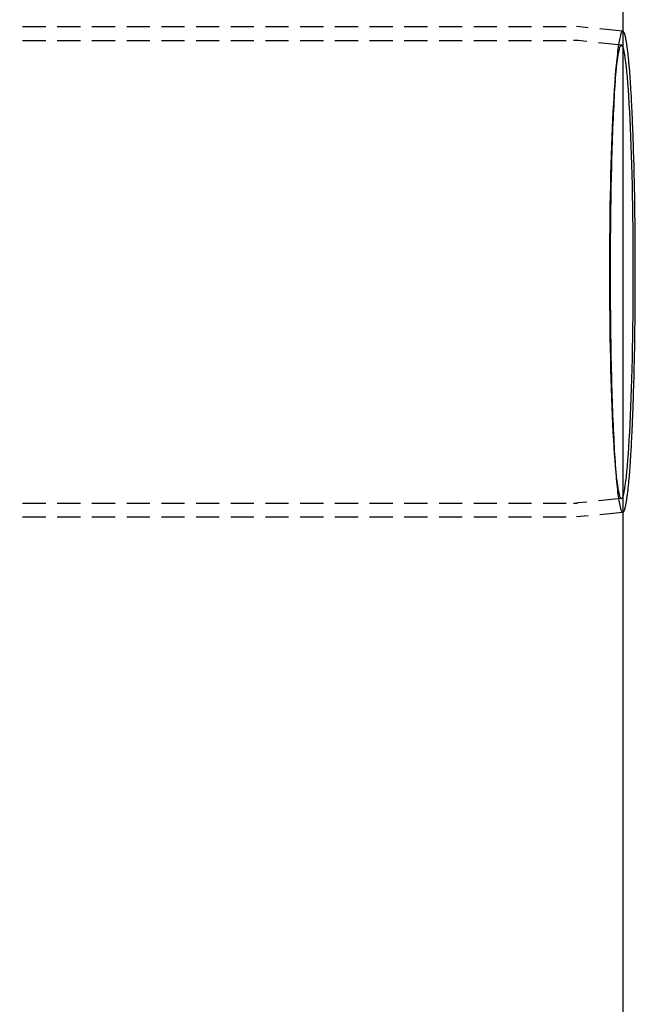
# Model space of a CAD drawing. Extents: x 1329 to 2410, y -425 to 526.
# Drawn here: x 1763 to 1830, y -254 to -147 of the extents above; entities that cross this region are included whole.
import ezdxf

# ---------------------------------------------------------------- set-up
doc = ezdxf.new("R2010")
doc.units = 0
doc.header["$LTSCALE"] = 10
doc.linetypes.add('VERDECKT', pattern=[0.375, 0.25, -0.125])
doc.layers.get('0').update_dxf_attribs({"linetype": 'CONTINUOUS'})
doc.layers.add('STEMPEL', color=3, linetype='CONTINUOUS')

# ---------------------------------------------------------------- blocks, each defined once
blk = doc.blocks.new('A$CAD9F4000')
for p, q in [((1258.94, 498.65), (1258.94, -1.35)), ((1258.95, 274.64), (1258.94, 274.65)), ((1258.95, 222.65), (1258.94, 222.64))]:
    blk.add_line(p, q)
at = {"color": 1, "linetype": 'VERDECKT'}
for p, q in [((1149.09, 275.14), (1253.95, 275.14)), ((1258.94, 274.65), (1253.95, 275.14)), ((1149.09, 273.64), (1253.62, 273.64)), ((1258.8, 273.15), (1254.13, 273.62)), ((1258.12, 269.51), (1258.23, 270.78)), ((1258.12, 227.78), (1258.23, 226.51)), ((1149.09, 223.65), (1253.62, 223.65)), ((1258.8, 224.14), (1254.13, 223.67)), ((1258.94, 222.64), (1253.95, 222.15)), ((1149.09, 222.15), (1253.95, 222.15))]:
    blk.add_line(p, q, dxfattribs=at)
for points in [[(1253.95, 275.14, 0), (1253.95, 275.14, 0), (1253.95, 275.14, 0), (1253.95, 275.14, 0), (1253.95, 275.14, 0), (1253.95, 275.14, 0), (1253.95, 275.14, 0), (1253.95, 275.14, 0), (1253.95, 275.14, 0), (1253.95, 275.14, 0), (1253.95, 275.14, 0), (1253.95, 275.14, 0), (1253.95, 275.14, 0), (1253.95, 275.14, 0), (1253.95, 275.14, 0), (1253.95, 275.14, 0), (1253.95, 275.14, 0), (1253.95, 275.14, 0), (1253.95, 275.14, 0), (1253.95, 275.14, 0), (1253.95, 275.14, 0), (1253.95, 275.14, 0), (1253.95, 275.14, 0), (1253.95, 275.14, 0), (1253.95, 275.14, 0), (1253.95, 275.14, 0), (1253.95, 275.14, 0), (1253.95, 275.14, 0), (1253.95, 275.14, 0), (1253.95, 275.14, 0), (1253.95, 275.14, 0), (1253.95, 275.14, 0), (1253.95, 275.14, 0), (1253.95, 275.14, 0), (1253.95, 275.14, 0), (1253.95, 275.14, 0), (1253.95, 275.14, 0), (1253.95, 275.14, 0), (1253.95, 275.14, 0), (1253.95, 275.14, 0), (1253.95, 275.14, 0), (1253.95, 275.14, 0), (1253.95, 275.14, 0), (1253.95, 275.14, 0), (1253.95, 275.14, 0), (1253.95, 275.14, 0), (1253.95, 275.14, 0), (1253.95, 275.14, 0), (1253.95, 275.14, 0), (1253.95, 275.14, 0), (1253.95, 275.14, 0), (1253.95, 275.14, 0), (1253.95, 275.14, 0), (1253.95, 275.14, 0), (1253.95, 275.14, 0), (1253.95, 275.14, 0), (1253.95, 275.14, 0), (1253.95, 275.14, 0), (1253.95, 275.14, 0), (1253.95, 275.14, 0), (1253.95, 275.14, 0), (1253.95, 275.14, 0), (1253.95, 275.14, 0), (1253.95, 275.14, 0), (1253.95, 275.14, 0), (1253.95, 275.14, 0), (1253.95, 275.14, 0), (1253.95, 275.14, 0), (1253.95, 275.14, 0), (1253.95, 275.14, 0), (1253.95, 275.14, 0), (1253.95, 275.14, 0), (1253.95, 275.14, 0), (1253.95, 275.14, 0), (1253.95, 275.14, 0), (1253.95, 275.14, 0), (1253.95, 275.14, 0), (1253.95, 275.14, 0), (1253.95, 275.14, 0), (1253.95, 275.14, 0), (1253.95, 275.14, 0), (1253.95, 275.14, 0), (1253.95, 275.14, 0), (1253.95, 275.14, 0), (1253.95, 275.14, 0), (1253.95, 275.14, 0), (1253.95, 275.14, 0), (1253.95, 275.14, 0), (1253.95, 275.14, 0), (1253.95, 275.14, 0), (1253.95, 275.14, 0), (1253.95, 275.14, 0), (1253.95, 275.14, 0), (1253.95, 275.14, 0), (1253.95, 275.14, 0), (1253.95, 275.14, 0), (1253.95, 275.14, 0), (1253.95, 275.14, 0), (1253.95, 275.14, 0), (1253.95, 275.14, 0), (1253.95, 275.14, 0), (1253.95, 275.14, 0), (1253.95, 275.14, 0), (1253.95, 275.14, 0), (1253.95, 275.14, 0), (1253.95, 275.14, 0), (1253.95, 275.14, 0), (1253.95, 275.14, 0), (1253.95, 275.14, 0), (1253.95, 275.14, 0), (1253.95, 275.14, 0), (1253.95, 275.14, 0), (1253.95, 275.14, 0), (1253.95, 275.14, 0), (1253.95, 275.14, 0), (1253.95, 275.14, 0), (1253.95, 275.14, 0), (1253.95, 275.14, 0), (1253.95, 275.14, 0), (1253.95, 275.14, 0), (1253.95, 275.14, 0), (1253.95, 275.14, 0), (1253.95, 275.14, 0), (1253.95, 275.14, 0), (1253.95, 275.14, 0), (1253.95, 275.14, 0), (1253.95, 275.14, 0), (1253.95, 275.14, 0), (1253.95, 275.14, 0)], [(1258.95, 274.64, 0), (1258.91, 274.64, 0), (1258.88, 274.62, 0), (1258.85, 274.58, 0), (1258.81, 274.53, 0), (1258.78, 274.46, 0), (1258.75, 274.38, 0), (1258.71, 274.28, 0), (1258.68, 274.17, 0), (1258.65, 274.04, 0), (1258.61, 273.89, 0), (1258.58, 273.73, 0), (1258.55, 273.56, 0), (1258.52, 273.37, 0), (1258.49, 273.16, 0), (1258.45, 272.94, 0), (1258.42, 272.7, 0), (1258.39, 272.45, 0), (1258.36, 272.19, 0), (1258.33, 271.91, 0), (1258.3, 271.62, 0), (1258.27, 271.31, 0), (1258.24, 270.99, 0), (1258.22, 270.66, 0), (1258.19, 270.31, 0), (1258.16, 269.95, 0), (1258.13, 269.58, 0), (1258.11, 269.19, 0), (1258.08, 268.79, 0), (1258.05, 268.38, 0), (1258.03, 267.96, 0), (1258, 267.52, 0), (1257.98, 267.08, 0), (1257.96, 266.62, 0), (1257.93, 266.15, 0), (1257.91, 265.67, 0), (1257.89, 265.19, 0), (1257.87, 264.69, 0), (1257.85, 264.18, 0), (1257.83, 263.66, 0), (1257.81, 263.13, 0), (1257.79, 262.6, 0), (1257.77, 262.05, 0), (1257.76, 261.5, 0), (1257.74, 260.94, 0), (1257.72, 260.37, 0), (1257.71, 259.8, 0), (1257.7, 259.21, 0), (1257.68, 258.63, 0), (1257.67, 258.03, 0), (1257.66, 257.43, 0), (1257.65, 256.83, 0), (1257.64, 256.22, 0), (1257.63, 255.6, 0), (1257.62, 254.98, 0), (1257.61, 254.36, 0), (1257.61, 253.73, 0), (1257.6, 253.1, 0), (1257.59, 252.47, 0), (1257.59, 251.84, 0), (1257.59, 251.2, 0), (1257.58, 250.56, 0), (1257.58, 249.93, 0), (1257.58, 249.28, 0), (1257.58, 248.65, 0), (1257.58, 248, 0), (1257.58, 247.37, 0), (1257.58, 246.73, 0), (1257.59, 246.09, 0), (1257.59, 245.45, 0), (1257.59, 244.82, 0), (1257.6, 244.19, 0), (1257.61, 243.56, 0), (1257.61, 242.93, 0), (1257.62, 242.31, 0), (1257.63, 241.69, 0), (1257.64, 241.07, 0), (1257.65, 240.46, 0), (1257.66, 239.86, 0), (1257.67, 239.26, 0), (1257.68, 238.66, 0), (1257.7, 238.08, 0), (1257.71, 237.49, 0), (1257.72, 236.92, 0), (1257.74, 236.35, 0), (1257.76, 235.79, 0), (1257.77, 235.24, 0), (1257.79, 234.69, 0), (1257.81, 234.16, 0), (1257.83, 233.63, 0), (1257.85, 233.11, 0), (1257.87, 232.6, 0), (1257.89, 232.1, 0), (1257.91, 231.62, 0), (1257.93, 231.14, 0), (1257.96, 230.67, 0), (1257.98, 230.21, 0), (1258, 229.77, 0), (1258.03, 229.33, 0), (1258.05, 228.91, 0), (1258.08, 228.5, 0), (1258.11, 228.1, 0), (1258.13, 227.71, 0), (1258.16, 227.34, 0), (1258.19, 226.98, 0), (1258.22, 226.63, 0), (1258.24, 226.3, 0), (1258.27, 225.98, 0), (1258.3, 225.67, 0), (1258.33, 225.38, 0), (1258.36, 225.1, 0), (1258.39, 224.84, 0), (1258.42, 224.59, 0), (1258.45, 224.35, 0), (1258.49, 224.13, 0), (1258.52, 223.92, 0), (1258.55, 223.73, 0), (1258.58, 223.56, 0), (1258.61, 223.4, 0), (1258.65, 223.25, 0), (1258.68, 223.12, 0), (1258.71, 223.01, 0), (1258.75, 222.91, 0), (1258.78, 222.83, 0), (1258.81, 222.76, 0), (1258.85, 222.71, 0), (1258.88, 222.67, 0), (1258.91, 222.65, 0), (1258.95, 222.65, 0)], [(1260.07, 248.65, 0), (1260.07, 249.85, 0), (1260.07, 251.05, 0), (1260.06, 252.24, 0), (1260.05, 253.43, 0), (1260.03, 254.6, 0), (1260.02, 255.76, 0), (1260, 256.9, 0), (1259.98, 258.02, 0), (1259.95, 259.12, 0), (1259.92, 260.2, 0), (1259.89, 261.24, 0), (1259.86, 262.26, 0), (1259.82, 263.24, 0), (1259.78, 264.19, 0), (1259.74, 265.1, 0), (1259.7, 265.97, 0), (1259.65, 266.8, 0), (1259.6, 267.59, 0), (1259.55, 268.33, 0), (1259.5, 269.02, 0), (1259.45, 269.67, 0), (1259.4, 270.26, 0), (1259.34, 270.8, 0), (1259.28, 271.29, 0), (1259.22, 271.72, 0), (1259.16, 272.1, 0), (1259.1, 272.42, 0), (1259.04, 272.68, 0), (1258.98, 272.89, 0), (1258.92, 273.03, 0), (1258.85, 273.12, 0), (1258.79, 273.15, 0), (1258.73, 273.12, 0), (1258.66, 273.03, 0), (1258.6, 272.89, 0), (1258.54, 272.68, 0), (1258.48, 272.42, 0), (1258.42, 272.1, 0), (1258.36, 271.72, 0), (1258.3, 271.29, 0), (1258.24, 270.8, 0), (1258.19, 270.26, 0), (1258.13, 269.67, 0), (1258.08, 269.02, 0), (1258.03, 268.33, 0), (1257.98, 267.59, 0), (1257.93, 266.8, 0), (1257.88, 265.97, 0), (1257.84, 265.1, 0), (1257.8, 264.19, 0), (1257.76, 263.24, 0), (1257.72, 262.26, 0), (1257.69, 261.24, 0), (1257.66, 260.2, 0), (1257.63, 259.12, 0), (1257.61, 258.02, 0), (1257.58, 256.9, 0), (1257.56, 255.76, 0), (1257.55, 254.6, 0), (1257.53, 253.43, 0), (1257.52, 252.24, 0), (1257.51, 251.05, 0), (1257.51, 249.85, 0), (1257.51, 248.65, 0), (1257.51, 247.44, 0), (1257.51, 246.24, 0), (1257.52, 245.05, 0), (1257.53, 243.86, 0), (1257.55, 242.69, 0), (1257.56, 241.53, 0), (1257.58, 240.39, 0), (1257.61, 239.27, 0), (1257.63, 238.17, 0), (1257.66, 237.09, 0), (1257.69, 236.05, 0), (1257.72, 235.03, 0), (1257.76, 234.05, 0), (1257.8, 233.1, 0), (1257.84, 232.19, 0), (1257.88, 231.32, 0), (1257.93, 230.49, 0), (1257.98, 229.7, 0), (1258.03, 228.96, 0), (1258.08, 228.27, 0), (1258.13, 227.62, 0), (1258.19, 227.03, 0), (1258.24, 226.49, 0), (1258.3, 226, 0), (1258.36, 225.57, 0), (1258.42, 225.19, 0), (1258.48, 224.87, 0), (1258.54, 224.61, 0), (1258.6, 224.4, 0), (1258.66, 224.26, 0), (1258.73, 224.17, 0), (1258.79, 224.14, 0), (1258.85, 224.17, 0), (1258.92, 224.26, 0), (1258.98, 224.4, 0), (1259.04, 224.61, 0), (1259.1, 224.87, 0), (1259.16, 225.19, 0), (1259.22, 225.57, 0), (1259.28, 226, 0), (1259.34, 226.49, 0), (1259.4, 227.03, 0), (1259.45, 227.62, 0), (1259.5, 228.27, 0), (1259.55, 228.96, 0), (1259.6, 229.7, 0), (1259.65, 230.49, 0), (1259.7, 231.32, 0), (1259.74, 232.19, 0), (1259.78, 233.1, 0), (1259.82, 234.05, 0), (1259.86, 235.03, 0), (1259.89, 236.05, 0), (1259.92, 237.09, 0), (1259.95, 238.17, 0), (1259.98, 239.27, 0), (1260, 240.39, 0), (1260.02, 241.53, 0), (1260.03, 242.69, 0), (1260.05, 243.86, 0), (1260.06, 245.05, 0), (1260.07, 246.24, 0), (1260.07, 247.44, 0), (1260.07, 248.65, 0)], [(1253.95, 222.15, 0), (1253.95, 222.15, 0), (1253.95, 222.15, 0), (1253.95, 222.15, 0), (1253.95, 222.15, 0), (1253.95, 222.15, 0), (1253.95, 222.15, 0), (1253.95, 222.15, 0), (1253.95, 222.15, 0), (1253.95, 222.15, 0), (1253.95, 222.15, 0), (1253.95, 222.15, 0), (1253.95, 222.15, 0), (1253.95, 222.15, 0), (1253.95, 222.15, 0), (1253.95, 222.15, 0), (1253.95, 222.15, 0), (1253.95, 222.15, 0), (1253.95, 222.15, 0), (1253.95, 222.15, 0), (1253.95, 222.15, 0), (1253.95, 222.15, 0), (1253.95, 222.15, 0), (1253.95, 222.15, 0), (1253.95, 222.15, 0), (1253.95, 222.15, 0), (1253.95, 222.15, 0), (1253.95, 222.15, 0), (1253.95, 222.15, 0), (1253.95, 222.15, 0), (1253.95, 222.15, 0), (1253.95, 222.15, 0), (1253.95, 222.15, 0), (1253.95, 222.15, 0), (1253.95, 222.15, 0), (1253.95, 222.15, 0), (1253.95, 222.15, 0), (1253.95, 222.15, 0), (1253.95, 222.15, 0), (1253.95, 222.15, 0), (1253.95, 222.15, 0), (1253.95, 222.15, 0), (1253.95, 222.15, 0), (1253.95, 222.15, 0), (1253.95, 222.15, 0), (1253.95, 222.15, 0), (1253.95, 222.15, 0), (1253.95, 222.15, 0), (1253.95, 222.15, 0), (1253.95, 222.15, 0), (1253.95, 222.15, 0), (1253.95, 222.15, 0), (1253.95, 222.15, 0), (1253.95, 222.15, 0), (1253.95, 222.15, 0), (1253.95, 222.15, 0), (1253.95, 222.15, 0), (1253.95, 222.15, 0), (1253.95, 222.15, 0), (1253.95, 222.15, 0), (1253.95, 222.15, 0), (1253.95, 222.15, 0), (1253.95, 222.15, 0), (1253.95, 222.15, 0), (1253.95, 222.15, 0), (1253.95, 222.15, 0), (1253.95, 222.15, 0), (1253.95, 222.15, 0), (1253.95, 222.15, 0), (1253.95, 222.15, 0), (1253.95, 222.15, 0), (1253.95, 222.15, 0), (1253.95, 222.15, 0), (1253.95, 222.15, 0), (1253.95, 222.15, 0), (1253.95, 222.15, 0), (1253.95, 222.15, 0), (1253.95, 222.15, 0), (1253.95, 222.15, 0), (1253.95, 222.15, 0), (1253.95, 222.15, 0), (1253.95, 222.15, 0), (1253.95, 222.15, 0), (1253.95, 222.15, 0), (1253.95, 222.15, 0), (1253.95, 222.15, 0), (1253.95, 222.15, 0), (1253.95, 222.15, 0), (1253.95, 222.15, 0), (1253.95, 222.15, 0), (1253.95, 222.15, 0), (1253.95, 222.15, 0), (1253.95, 222.15, 0), (1253.95, 222.15, 0), (1253.95, 222.15, 0), (1253.95, 222.15, 0), (1253.95, 222.15, 0), (1253.95, 222.15, 0), (1253.95, 222.15, 0), (1253.95, 222.15, 0), (1253.95, 222.15, 0), (1253.95, 222.15, 0), (1253.95, 222.15, 0), (1253.95, 222.15, 0), (1253.95, 222.15, 0), (1253.95, 222.15, 0), (1253.95, 222.15, 0), (1253.95, 222.15, 0), (1253.95, 222.15, 0), (1253.95, 222.15, 0), (1253.95, 222.15, 0), (1253.95, 222.15, 0), (1253.95, 222.15, 0), (1253.95, 222.15, 0), (1253.95, 222.15, 0), (1253.95, 222.15, 0), (1253.95, 222.15, 0), (1253.95, 222.15, 0), (1253.95, 222.15, 0), (1253.95, 222.15, 0), (1253.95, 222.15, 0), (1253.95, 222.15, 0), (1253.95, 222.15, 0), (1253.95, 222.15, 0), (1253.95, 222.15, 0), (1253.95, 222.15, 0), (1253.95, 222.15, 0), (1253.95, 222.15, 0), (1253.95, 222.15, 0)]]:
    blk.add_polyline3d(points, dxfattribs=at)
for points in [[(1260.3, 248.65, 0), (1260.3, 248.96, 0), (1260.3, 249.28, 0), (1260.3, 249.6, 0), (1260.3, 249.92, 0), (1260.3, 250.23, 0), (1260.3, 250.55, 0), (1260.3, 250.87, 0), (1260.29, 251.19, 0), (1260.29, 251.5, 0), (1260.29, 251.82, 0), (1260.29, 252.13, 0), (1260.29, 252.45, 0), (1260.28, 252.76, 0), (1260.28, 253.07, 0), (1260.28, 253.39, 0), (1260.27, 253.7, 0), (1260.27, 254.01, 0), (1260.27, 254.32, 0), (1260.26, 254.63, 0), (1260.26, 254.94, 0), (1260.26, 255.25, 0), (1260.25, 255.56, 0), (1260.25, 255.86, 0), (1260.24, 256.17, 0), (1260.24, 256.47, 0), (1260.23, 256.77, 0), (1260.23, 257.08, 0), (1260.22, 257.38, 0), (1260.22, 257.68, 0), (1260.21, 257.97, 0), (1260.2, 258.27, 0), (1260.2, 258.56, 0), (1260.19, 258.86, 0), (1260.18, 259.15, 0), (1260.18, 259.44, 0), (1260.17, 259.73, 0), (1260.16, 260.01, 0), (1260.16, 260.3, 0), (1260.15, 260.58, 0), (1260.14, 260.86, 0), (1260.13, 261.14, 0), (1260.12, 261.42, 0), (1260.12, 261.7, 0), (1260.11, 261.97, 0), (1260.1, 262.24, 0), (1260.09, 262.51, 0), (1260.08, 262.78, 0), (1260.07, 263.05, 0), (1260.06, 263.31, 0), (1260.05, 263.57, 0), (1260.04, 263.83, 0), (1260.03, 264.09, 0), (1260.02, 264.34, 0), (1260.01, 264.6, 0), (1260, 264.85, 0), (1259.99, 265.09, 0), (1259.98, 265.34, 0), (1259.97, 265.58, 0), (1259.96, 265.82, 0), (1259.95, 266.06, 0), (1259.94, 266.29, 0), (1259.93, 266.52, 0), (1259.92, 266.75, 0), (1259.9, 266.98, 0), (1259.89, 267.21, 0), (1259.88, 267.43, 0), (1259.87, 267.64, 0), (1259.86, 267.86, 0), (1259.84, 268.07, 0), (1259.83, 268.28, 0), (1259.82, 268.49, 0), (1259.81, 268.69, 0), (1259.79, 268.9, 0), (1259.78, 269.09, 0), (1259.77, 269.29, 0), (1259.75, 269.48, 0), (1259.74, 269.67, 0), (1259.73, 269.85, 0), (1259.71, 270.04, 0), (1259.7, 270.22, 0), (1259.69, 270.39, 0), (1259.67, 270.56, 0), (1259.66, 270.73, 0), (1259.64, 270.9, 0), (1259.63, 271.06, 0), (1259.61, 271.22, 0), (1259.6, 271.38, 0), (1259.59, 271.53, 0), (1259.57, 271.68, 0), (1259.56, 271.83, 0), (1259.54, 271.97, 0), (1259.53, 272.11, 0), (1259.51, 272.24, 0), (1259.5, 272.37, 0), (1259.48, 272.5, 0), (1259.47, 272.63, 0), (1259.45, 272.75, 0), (1259.43, 272.87, 0), (1259.42, 272.98, 0), (1259.4, 273.09, 0), (1259.39, 273.2, 0), (1259.37, 273.3, 0), (1259.36, 273.4, 0), (1259.34, 273.49, 0), (1259.32, 273.58, 0), (1259.31, 273.67, 0), (1259.29, 273.76, 0), (1259.28, 273.84, 0), (1259.26, 273.91, 0), (1259.24, 273.99, 0), (1259.23, 274.06, 0), (1259.21, 274.12, 0), (1259.19, 274.18, 0), (1259.18, 274.24, 0), (1259.16, 274.3, 0), (1259.15, 274.35, 0), (1259.13, 274.39, 0), (1259.11, 274.43, 0), (1259.1, 274.47, 0), (1259.08, 274.51, 0), (1259.06, 274.54, 0), (1259.05, 274.56, 0), (1259.03, 274.59, 0), (1259.01, 274.61, 0), (1259, 274.62, 0), (1258.98, 274.63, 0), (1258.96, 274.64, 0), (1258.95, 274.64, 0)], [(1258.95, 222.65, 0), (1258.96, 222.65, 0), (1258.98, 222.66, 0), (1259, 222.67, 0), (1259.01, 222.68, 0), (1259.03, 222.7, 0), (1259.05, 222.72, 0), (1259.06, 222.75, 0), (1259.08, 222.78, 0), (1259.1, 222.82, 0), (1259.11, 222.86, 0), (1259.13, 222.9, 0), (1259.15, 222.94, 0), (1259.16, 223, 0), (1259.18, 223.05, 0), (1259.19, 223.11, 0), (1259.21, 223.17, 0), (1259.23, 223.23, 0), (1259.24, 223.3, 0), (1259.26, 223.38, 0), (1259.28, 223.45, 0), (1259.29, 223.53, 0), (1259.31, 223.62, 0), (1259.32, 223.71, 0), (1259.34, 223.8, 0), (1259.36, 223.89, 0), (1259.37, 223.99, 0), (1259.39, 224.09, 0), (1259.4, 224.2, 0), (1259.42, 224.31, 0), (1259.43, 224.43, 0), (1259.45, 224.54, 0), (1259.47, 224.66, 0), (1259.48, 224.79, 0), (1259.5, 224.92, 0), (1259.51, 225.05, 0), (1259.53, 225.18, 0), (1259.54, 225.32, 0), (1259.56, 225.46, 0), (1259.57, 225.61, 0), (1259.59, 225.76, 0), (1259.6, 225.91, 0), (1259.61, 226.07, 0), (1259.63, 226.23, 0), (1259.64, 226.39, 0), (1259.66, 226.56, 0), (1259.67, 226.73, 0), (1259.69, 226.9, 0), (1259.7, 227.07, 0), (1259.71, 227.25, 0), (1259.73, 227.44, 0), (1259.74, 227.62, 0), (1259.75, 227.81, 0), (1259.77, 228, 0), (1259.78, 228.2, 0), (1259.79, 228.39, 0), (1259.81, 228.59, 0), (1259.82, 228.8, 0), (1259.83, 229.01, 0), (1259.84, 229.22, 0), (1259.86, 229.43, 0), (1259.87, 229.65, 0), (1259.88, 229.86, 0), (1259.89, 230.08, 0), (1259.9, 230.31, 0), (1259.92, 230.53, 0), (1259.93, 230.76, 0), (1259.94, 231, 0), (1259.95, 231.23, 0), (1259.96, 231.47, 0), (1259.97, 231.71, 0), (1259.98, 231.95, 0), (1259.99, 232.2, 0), (1260, 232.44, 0), (1260.01, 232.69, 0), (1260.02, 232.95, 0), (1260.03, 233.2, 0), (1260.04, 233.46, 0), (1260.05, 233.72, 0), (1260.06, 233.98, 0), (1260.07, 234.24, 0), (1260.08, 234.51, 0), (1260.09, 234.78, 0), (1260.1, 235.05, 0), (1260.11, 235.32, 0), (1260.12, 235.59, 0), (1260.12, 235.87, 0), (1260.13, 236.15, 0), (1260.14, 236.43, 0), (1260.15, 236.71, 0), (1260.16, 236.99, 0), (1260.16, 237.28, 0), (1260.17, 237.56, 0), (1260.18, 237.85, 0), (1260.18, 238.14, 0), (1260.19, 238.43, 0), (1260.2, 238.73, 0), (1260.2, 239.02, 0), (1260.21, 239.32, 0), (1260.22, 239.62, 0), (1260.22, 239.91, 0), (1260.23, 240.21, 0), (1260.23, 240.52, 0), (1260.24, 240.82, 0), (1260.24, 241.12, 0), (1260.25, 241.43, 0), (1260.25, 241.73, 0), (1260.26, 242.04, 0), (1260.26, 242.35, 0), (1260.26, 242.66, 0), (1260.27, 242.97, 0), (1260.27, 243.28, 0), (1260.27, 243.59, 0), (1260.28, 243.9, 0), (1260.28, 244.22, 0), (1260.28, 244.53, 0), (1260.29, 244.84, 0), (1260.29, 245.16, 0), (1260.29, 245.47, 0), (1260.29, 245.79, 0), (1260.29, 246.1, 0), (1260.3, 246.42, 0), (1260.3, 246.74, 0), (1260.3, 247.06, 0), (1260.3, 247.37, 0), (1260.3, 247.69, 0), (1260.3, 248.01, 0), (1260.3, 248.33, 0), (1260.3, 248.65, 0)]]:
    blk.add_polyline3d(points)
at = {"color": 1}
for points in [[(1254.13, 273.62, 0), (1254.12, 273.62, 0), (1254.12, 273.62, 0), (1254.12, 273.62, 0), (1254.12, 273.62, 0), (1254.12, 273.62, 0), (1254.12, 273.62, 0), (1254.12, 273.62, 0), (1254.12, 273.62, 0), (1254.11, 273.62, 0), (1254.11, 273.62, 0), (1254.11, 273.62, 0), (1254.11, 273.62, 0), (1254.11, 273.62, 0), (1254.11, 273.62, 0), (1254.11, 273.62, 0), (1254.11, 273.62, 0), (1254.1, 273.62, 0), (1254.1, 273.62, 0), (1254.1, 273.62, 0), (1254.1, 273.62, 0), (1254.1, 273.62, 0), (1254.1, 273.62, 0), (1254.1, 273.62, 0), (1254.09, 273.62, 0), (1254.09, 273.62, 0), (1254.09, 273.62, 0), (1254.09, 273.62, 0), (1254.09, 273.62, 0), (1254.09, 273.62, 0), (1254.09, 273.62, 0), (1254.09, 273.62, 0), (1254.08, 273.62, 0), (1254.08, 273.62, 0), (1254.08, 273.62, 0), (1254.08, 273.62, 0), (1254.08, 273.62, 0), (1254.08, 273.62, 0), (1254.08, 273.62, 0), (1254.08, 273.62, 0), (1254.07, 273.62, 0), (1254.07, 273.62, 0), (1254.07, 273.62, 0), (1254.07, 273.62, 0), (1254.07, 273.62, 0), (1254.07, 273.62, 0), (1254.07, 273.62, 0), (1254.06, 273.62, 0), (1254.06, 273.62, 0), (1254.06, 273.63, 0), (1254.06, 273.63, 0), (1254.06, 273.63, 0), (1254.06, 273.63, 0), (1254.06, 273.63, 0), (1254.06, 273.63, 0), (1254.05, 273.63, 0), (1254.05, 273.63, 0), (1254.05, 273.63, 0), (1254.05, 273.63, 0), (1254.05, 273.63, 0), (1254.05, 273.63, 0), (1254.05, 273.63, 0), (1254.05, 273.63, 0), (1254.04, 273.63, 0), (1254.04, 273.63, 0), (1254.04, 273.63, 0), (1254.04, 273.63, 0), (1254.04, 273.63, 0), (1254.04, 273.63, 0), (1254.04, 273.63, 0), (1254.03, 273.63, 0), (1254.03, 273.63, 0), (1254.03, 273.63, 0), (1254.03, 273.63, 0), (1254.03, 273.63, 0), (1254.03, 273.63, 0), (1254.03, 273.63, 0), (1254.03, 273.63, 0), (1254.02, 273.63, 0), (1254.02, 273.63, 0), (1254.02, 273.63, 0), (1254.02, 273.63, 0), (1254.02, 273.63, 0), (1254.02, 273.63, 0), (1254.02, 273.63, 0), (1254.02, 273.63, 0), (1254.01, 273.63, 0), (1254.01, 273.63, 0), (1254.01, 273.63, 0), (1254.01, 273.63, 0), (1254.01, 273.63, 0), (1254.01, 273.63, 0), (1254.01, 273.63, 0), (1254, 273.63, 0), (1254, 273.63, 0), (1254, 273.63, 0), (1254, 273.63, 0), (1254, 273.63, 0), (1254, 273.63, 0), (1254, 273.63, 0), (1254, 273.63, 0), (1253.99, 273.63, 0), (1253.99, 273.63, 0), (1253.99, 273.63, 0), (1253.99, 273.63, 0), (1253.99, 273.63, 0), (1253.99, 273.63, 0), (1253.99, 273.63, 0), (1253.99, 273.63, 0), (1253.98, 273.63, 0), (1253.98, 273.63, 0), (1253.98, 273.63, 0), (1253.98, 273.63, 0), (1253.98, 273.63, 0), (1253.98, 273.63, 0), (1253.98, 273.63, 0), (1253.97, 273.63, 0), (1253.97, 273.63, 0), (1253.97, 273.63, 0), (1253.97, 273.63, 0), (1253.97, 273.63, 0), (1253.97, 273.63, 0), (1253.97, 273.63, 0), (1253.97, 273.63, 0), (1253.96, 273.63, 0), (1253.96, 273.63, 0), (1253.96, 273.63, 0), (1253.96, 273.63, 0), (1253.96, 273.63, 0), (1253.96, 273.63, 0), (1253.96, 273.63, 0), (1253.95, 273.63, 0), (1253.95, 273.63, 0), (1253.95, 273.63, 0), (1253.95, 273.63, 0), (1253.95, 273.63, 0), (1253.95, 273.63, 0), (1253.95, 273.63, 0), (1253.95, 273.63, 0), (1253.94, 273.63, 0), (1253.94, 273.63, 0), (1253.94, 273.63, 0), (1253.94, 273.63, 0), (1253.94, 273.63, 0), (1253.94, 273.63, 0), (1253.94, 273.63, 0), (1253.94, 273.63, 0), (1253.93, 273.63, 0), (1253.93, 273.63, 0), (1253.93, 273.63, 0), (1253.93, 273.63, 0), (1253.93, 273.63, 0), (1253.93, 273.64, 0), (1253.93, 273.64, 0), (1253.92, 273.64, 0), (1253.92, 273.64, 0), (1253.92, 273.64, 0), (1253.92, 273.64, 0), (1253.92, 273.64, 0), (1253.92, 273.64, 0), (1253.92, 273.64, 0), (1253.92, 273.64, 0), (1253.91, 273.64, 0), (1253.91, 273.64, 0), (1253.91, 273.64, 0), (1253.91, 273.64, 0), (1253.91, 273.64, 0), (1253.91, 273.64, 0), (1253.91, 273.64, 0), (1253.9, 273.64, 0), (1253.9, 273.64, 0), (1253.9, 273.64, 0), (1253.9, 273.64, 0), (1253.9, 273.64, 0), (1253.9, 273.64, 0), (1253.9, 273.64, 0), (1253.9, 273.64, 0), (1253.89, 273.64, 0), (1253.89, 273.64, 0), (1253.89, 273.64, 0), (1253.89, 273.64, 0), (1253.89, 273.64, 0), (1253.89, 273.64, 0), (1253.89, 273.64, 0), (1253.89, 273.64, 0), (1253.88, 273.64, 0), (1253.88, 273.64, 0), (1253.88, 273.64, 0), (1253.88, 273.64, 0), (1253.88, 273.64, 0), (1253.88, 273.64, 0), (1253.88, 273.64, 0), (1253.87, 273.64, 0), (1253.87, 273.64, 0), (1253.87, 273.64, 0), (1253.87, 273.64, 0), (1253.87, 273.64, 0), (1253.87, 273.64, 0), (1253.87, 273.64, 0), (1253.87, 273.64, 0), (1253.86, 273.64, 0), (1253.86, 273.64, 0), (1253.86, 273.64, 0), (1253.86, 273.64, 0), (1253.86, 273.64, 0), (1253.86, 273.64, 0), (1253.86, 273.64, 0), (1253.86, 273.64, 0), (1253.85, 273.64, 0), (1253.85, 273.64, 0), (1253.85, 273.64, 0), (1253.85, 273.64, 0), (1253.85, 273.64, 0), (1253.85, 273.64, 0), (1253.85, 273.64, 0), (1253.84, 273.64, 0), (1253.84, 273.64, 0), (1253.84, 273.64, 0), (1253.84, 273.64, 0), (1253.84, 273.64, 0), (1253.84, 273.64, 0), (1253.84, 273.64, 0), (1253.84, 273.64, 0), (1253.83, 273.64, 0), (1253.83, 273.64, 0), (1253.83, 273.64, 0), (1253.83, 273.64, 0), (1253.83, 273.64, 0), (1253.83, 273.64, 0), (1253.83, 273.64, 0), (1253.82, 273.64, 0), (1253.82, 273.64, 0), (1253.82, 273.64, 0), (1253.82, 273.64, 0), (1253.82, 273.64, 0), (1253.82, 273.64, 0), (1253.82, 273.64, 0), (1253.82, 273.64, 0), (1253.81, 273.64, 0), (1253.81, 273.64, 0), (1253.81, 273.64, 0), (1253.81, 273.64, 0), (1253.81, 273.64, 0), (1253.81, 273.64, 0), (1253.81, 273.64, 0), (1253.8, 273.64, 0), (1253.8, 273.64, 0), (1253.8, 273.64, 0), (1253.8, 273.64, 0), (1253.8, 273.64, 0), (1253.8, 273.64, 0), (1253.8, 273.64, 0), (1253.8, 273.64, 0), (1253.79, 273.64, 0), (1253.79, 273.64, 0), (1253.79, 273.64, 0), (1253.79, 273.64, 0), (1253.79, 273.64, 0), (1253.79, 273.64, 0), (1253.79, 273.64, 0), (1253.79, 273.64, 0), (1253.78, 273.64, 0), (1253.78, 273.64, 0), (1253.78, 273.64, 0), (1253.78, 273.64, 0), (1253.78, 273.64, 0), (1253.78, 273.64, 0), (1253.78, 273.64, 0), (1253.77, 273.64, 0), (1253.77, 273.64, 0), (1253.77, 273.64, 0), (1253.77, 273.64, 0), (1253.77, 273.64, 0), (1253.77, 273.64, 0), (1253.77, 273.64, 0), (1253.77, 273.64, 0), (1253.76, 273.64, 0), (1253.76, 273.64, 0), (1253.76, 273.64, 0), (1253.76, 273.64, 0), (1253.76, 273.64, 0), (1253.76, 273.64, 0), (1253.76, 273.64, 0), (1253.75, 273.64, 0), (1253.75, 273.64, 0), (1253.75, 273.64, 0), (1253.75, 273.64, 0), (1253.75, 273.64, 0), (1253.75, 273.64, 0), (1253.75, 273.64, 0), (1253.75, 273.64, 0), (1253.74, 273.64, 0), (1253.74, 273.64, 0), (1253.74, 273.64, 0), (1253.74, 273.64, 0), (1253.74, 273.64, 0), (1253.74, 273.64, 0), (1253.74, 273.64, 0), (1253.74, 273.64, 0), (1253.73, 273.64, 0), (1253.73, 273.64, 0), (1253.73, 273.64, 0), (1253.73, 273.64, 0), (1253.73, 273.64, 0), (1253.73, 273.64, 0), (1253.73, 273.64, 0), (1253.72, 273.64, 0), (1253.72, 273.64, 0), (1253.72, 273.64, 0), (1253.72, 273.64, 0), (1253.72, 273.64, 0), (1253.72, 273.64, 0), (1253.72, 273.64, 0), (1253.72, 273.64, 0), (1253.71, 273.64, 0), (1253.71, 273.64, 0), (1253.71, 273.64, 0), (1253.71, 273.64, 0), (1253.71, 273.64, 0), (1253.71, 273.64, 0), (1253.71, 273.64, 0), (1253.7, 273.64, 0), (1253.7, 273.64, 0), (1253.7, 273.64, 0), (1253.7, 273.64, 0), (1253.7, 273.64, 0), (1253.7, 273.64, 0), (1253.7, 273.64, 0), (1253.7, 273.64, 0), (1253.69, 273.64, 0), (1253.69, 273.64, 0), (1253.69, 273.64, 0), (1253.69, 273.64, 0), (1253.69, 273.64, 0), (1253.69, 273.64, 0), (1253.69, 273.64, 0), (1253.68, 273.64, 0), (1253.68, 273.64, 0), (1253.68, 273.64, 0), (1253.68, 273.64, 0), (1253.68, 273.64, 0), (1253.68, 273.64, 0), (1253.68, 273.64, 0), (1253.68, 273.64, 0), (1253.67, 273.64, 0), (1253.67, 273.64, 0), (1253.67, 273.64, 0), (1253.67, 273.64, 0), (1253.67, 273.64, 0), (1253.67, 273.64, 0), (1253.67, 273.64, 0), (1253.67, 273.64, 0), (1253.66, 273.64, 0), (1253.66, 273.64, 0), (1253.66, 273.64, 0), (1253.66, 273.64, 0), (1253.66, 273.64, 0), (1253.66, 273.64, 0), (1253.66, 273.64, 0), (1253.65, 273.64, 0), (1253.65, 273.64, 0), (1253.65, 273.64, 0), (1253.65, 273.64, 0), (1253.65, 273.64, 0), (1253.65, 273.64, 0), (1253.65, 273.64, 0), (1253.65, 273.64, 0), (1253.64, 273.64, 0), (1253.64, 273.64, 0), (1253.64, 273.64, 0), (1253.64, 273.64, 0), (1253.64, 273.64, 0), (1253.64, 273.64, 0), (1253.64, 273.64, 0), (1253.63, 273.64, 0), (1253.63, 273.64, 0), (1253.63, 273.64, 0), (1253.63, 273.64, 0), (1253.63, 273.64, 0), (1253.63, 273.64, 0), (1253.63, 273.64, 0), (1253.63, 273.64, 0), (1253.62, 273.64, 0), (1253.62, 273.64, 0)], [(1253.62, 223.65, 0), (1253.62, 223.65, 0), (1253.63, 223.65, 0), (1253.63, 223.65, 0), (1253.63, 223.65, 0), (1253.63, 223.65, 0), (1253.63, 223.65, 0), (1253.63, 223.65, 0), (1253.63, 223.65, 0), (1253.63, 223.65, 0), (1253.64, 223.65, 0), (1253.64, 223.65, 0), (1253.64, 223.65, 0), (1253.64, 223.65, 0), (1253.64, 223.65, 0), (1253.64, 223.65, 0), (1253.64, 223.65, 0), (1253.65, 223.65, 0), (1253.65, 223.65, 0), (1253.65, 223.65, 0), (1253.65, 223.65, 0), (1253.65, 223.65, 0), (1253.65, 223.65, 0), (1253.65, 223.65, 0), (1253.65, 223.65, 0), (1253.66, 223.65, 0), (1253.66, 223.65, 0), (1253.66, 223.65, 0), (1253.66, 223.65, 0), (1253.66, 223.65, 0), (1253.66, 223.65, 0), (1253.66, 223.65, 0), (1253.67, 223.65, 0), (1253.67, 223.65, 0), (1253.67, 223.65, 0), (1253.67, 223.65, 0), (1253.67, 223.65, 0), (1253.67, 223.65, 0), (1253.67, 223.65, 0), (1253.67, 223.65, 0), (1253.68, 223.65, 0), (1253.68, 223.65, 0), (1253.68, 223.65, 0), (1253.68, 223.65, 0), (1253.68, 223.65, 0), (1253.68, 223.65, 0), (1253.68, 223.65, 0), (1253.68, 223.65, 0), (1253.69, 223.65, 0), (1253.69, 223.65, 0), (1253.69, 223.65, 0), (1253.69, 223.65, 0), (1253.69, 223.65, 0), (1253.69, 223.65, 0), (1253.69, 223.65, 0), (1253.7, 223.65, 0), (1253.7, 223.65, 0), (1253.7, 223.65, 0), (1253.7, 223.65, 0), (1253.7, 223.65, 0), (1253.7, 223.65, 0), (1253.7, 223.65, 0), (1253.7, 223.65, 0), (1253.71, 223.65, 0), (1253.71, 223.65, 0), (1253.71, 223.65, 0), (1253.71, 223.65, 0), (1253.71, 223.65, 0), (1253.71, 223.65, 0), (1253.71, 223.65, 0), (1253.72, 223.65, 0), (1253.72, 223.65, 0), (1253.72, 223.65, 0), (1253.72, 223.65, 0), (1253.72, 223.65, 0), (1253.72, 223.65, 0), (1253.72, 223.65, 0), (1253.72, 223.65, 0), (1253.73, 223.65, 0), (1253.73, 223.65, 0), (1253.73, 223.65, 0), (1253.73, 223.65, 0), (1253.73, 223.65, 0), (1253.73, 223.65, 0), (1253.73, 223.65, 0), (1253.74, 223.65, 0), (1253.74, 223.65, 0), (1253.74, 223.65, 0), (1253.74, 223.65, 0), (1253.74, 223.65, 0), (1253.74, 223.65, 0), (1253.74, 223.65, 0), (1253.74, 223.65, 0), (1253.75, 223.65, 0), (1253.75, 223.65, 0), (1253.75, 223.65, 0), (1253.75, 223.65, 0), (1253.75, 223.65, 0), (1253.75, 223.65, 0), (1253.75, 223.65, 0), (1253.75, 223.65, 0), (1253.76, 223.65, 0), (1253.76, 223.65, 0), (1253.76, 223.65, 0), (1253.76, 223.65, 0), (1253.76, 223.65, 0), (1253.76, 223.65, 0), (1253.76, 223.65, 0), (1253.77, 223.65, 0), (1253.77, 223.65, 0), (1253.77, 223.65, 0), (1253.77, 223.65, 0), (1253.77, 223.65, 0), (1253.77, 223.65, 0), (1253.77, 223.65, 0), (1253.77, 223.65, 0), (1253.78, 223.65, 0), (1253.78, 223.65, 0), (1253.78, 223.65, 0), (1253.78, 223.65, 0), (1253.78, 223.65, 0), (1253.78, 223.65, 0), (1253.78, 223.65, 0), (1253.79, 223.65, 0), (1253.79, 223.65, 0), (1253.79, 223.65, 0), (1253.79, 223.65, 0), (1253.79, 223.65, 0), (1253.79, 223.65, 0), (1253.79, 223.65, 0), (1253.79, 223.65, 0), (1253.8, 223.65, 0), (1253.8, 223.65, 0), (1253.8, 223.65, 0), (1253.8, 223.65, 0), (1253.8, 223.65, 0), (1253.8, 223.65, 0), (1253.8, 223.65, 0), (1253.8, 223.65, 0), (1253.81, 223.65, 0), (1253.81, 223.65, 0), (1253.81, 223.65, 0), (1253.81, 223.65, 0), (1253.81, 223.65, 0), (1253.81, 223.65, 0), (1253.81, 223.65, 0), (1253.82, 223.65, 0), (1253.82, 223.65, 0), (1253.82, 223.65, 0), (1253.82, 223.65, 0), (1253.82, 223.65, 0), (1253.82, 223.65, 0), (1253.82, 223.65, 0), (1253.82, 223.65, 0), (1253.83, 223.65, 0), (1253.83, 223.65, 0), (1253.83, 223.65, 0), (1253.83, 223.65, 0), (1253.83, 223.65, 0), (1253.83, 223.65, 0), (1253.83, 223.65, 0), (1253.84, 223.65, 0), (1253.84, 223.65, 0), (1253.84, 223.65, 0), (1253.84, 223.65, 0), (1253.84, 223.65, 0), (1253.84, 223.65, 0), (1253.84, 223.65, 0), (1253.84, 223.65, 0), (1253.85, 223.65, 0), (1253.85, 223.65, 0), (1253.85, 223.65, 0), (1253.85, 223.65, 0), (1253.85, 223.65, 0), (1253.85, 223.65, 0), (1253.85, 223.65, 0), (1253.86, 223.65, 0), (1253.86, 223.65, 0), (1253.86, 223.65, 0), (1253.86, 223.65, 0), (1253.86, 223.65, 0), (1253.86, 223.65, 0), (1253.86, 223.65, 0), (1253.86, 223.65, 0), (1253.87, 223.65, 0), (1253.87, 223.65, 0), (1253.87, 223.65, 0), (1253.87, 223.65, 0), (1253.87, 223.65, 0), (1253.87, 223.65, 0), (1253.87, 223.65, 0), (1253.87, 223.65, 0), (1253.88, 223.65, 0), (1253.88, 223.65, 0), (1253.88, 223.65, 0), (1253.88, 223.65, 0), (1253.88, 223.65, 0), (1253.88, 223.65, 0), (1253.88, 223.65, 0), (1253.89, 223.65, 0), (1253.89, 223.65, 0), (1253.89, 223.65, 0), (1253.89, 223.65, 0), (1253.89, 223.65, 0), (1253.89, 223.65, 0), (1253.89, 223.65, 0), (1253.89, 223.65, 0), (1253.9, 223.65, 0), (1253.9, 223.65, 0), (1253.9, 223.65, 0), (1253.9, 223.65, 0), (1253.9, 223.65, 0), (1253.9, 223.65, 0), (1253.9, 223.65, 0), (1253.9, 223.65, 0), (1253.91, 223.65, 0), (1253.91, 223.65, 0), (1253.91, 223.65, 0), (1253.91, 223.65, 0), (1253.91, 223.65, 0), (1253.91, 223.65, 0), (1253.91, 223.65, 0), (1253.92, 223.65, 0), (1253.92, 223.65, 0), (1253.92, 223.65, 0), (1253.92, 223.65, 0), (1253.92, 223.65, 0), (1253.92, 223.65, 0), (1253.92, 223.65, 0), (1253.92, 223.65, 0), (1253.93, 223.65, 0), (1253.93, 223.66, 0), (1253.93, 223.66, 0), (1253.93, 223.66, 0), (1253.93, 223.66, 0), (1253.93, 223.66, 0), (1253.93, 223.66, 0), (1253.94, 223.66, 0), (1253.94, 223.66, 0), (1253.94, 223.66, 0), (1253.94, 223.66, 0), (1253.94, 223.66, 0), (1253.94, 223.66, 0), (1253.94, 223.66, 0), (1253.94, 223.66, 0), (1253.95, 223.66, 0), (1253.95, 223.66, 0), (1253.95, 223.66, 0), (1253.95, 223.66, 0), (1253.95, 223.66, 0), (1253.95, 223.66, 0), (1253.95, 223.66, 0), (1253.95, 223.66, 0), (1253.96, 223.66, 0), (1253.96, 223.66, 0), (1253.96, 223.66, 0), (1253.96, 223.66, 0), (1253.96, 223.66, 0), (1253.96, 223.66, 0), (1253.96, 223.66, 0), (1253.97, 223.66, 0), (1253.97, 223.66, 0), (1253.97, 223.66, 0), (1253.97, 223.66, 0), (1253.97, 223.66, 0), (1253.97, 223.66, 0), (1253.97, 223.66, 0), (1253.97, 223.66, 0), (1253.98, 223.66, 0), (1253.98, 223.66, 0), (1253.98, 223.66, 0), (1253.98, 223.66, 0), (1253.98, 223.66, 0), (1253.98, 223.66, 0), (1253.98, 223.66, 0), (1253.99, 223.66, 0), (1253.99, 223.66, 0), (1253.99, 223.66, 0), (1253.99, 223.66, 0), (1253.99, 223.66, 0), (1253.99, 223.66, 0), (1253.99, 223.66, 0), (1253.99, 223.66, 0), (1254, 223.66, 0), (1254, 223.66, 0), (1254, 223.66, 0), (1254, 223.66, 0), (1254, 223.66, 0), (1254, 223.66, 0), (1254, 223.66, 0), (1254, 223.66, 0), (1254.01, 223.66, 0), (1254.01, 223.66, 0), (1254.01, 223.66, 0), (1254.01, 223.66, 0), (1254.01, 223.66, 0), (1254.01, 223.66, 0), (1254.01, 223.66, 0), (1254.02, 223.66, 0), (1254.02, 223.66, 0), (1254.02, 223.66, 0), (1254.02, 223.66, 0), (1254.02, 223.66, 0), (1254.02, 223.66, 0), (1254.02, 223.66, 0), (1254.02, 223.66, 0), (1254.03, 223.66, 0), (1254.03, 223.66, 0), (1254.03, 223.66, 0), (1254.03, 223.66, 0), (1254.03, 223.66, 0), (1254.03, 223.66, 0), (1254.03, 223.66, 0), (1254.03, 223.66, 0), (1254.04, 223.66, 0), (1254.04, 223.66, 0), (1254.04, 223.66, 0), (1254.04, 223.66, 0), (1254.04, 223.66, 0), (1254.04, 223.66, 0), (1254.04, 223.66, 0), (1254.05, 223.66, 0), (1254.05, 223.66, 0), (1254.05, 223.66, 0), (1254.05, 223.66, 0), (1254.05, 223.66, 0), (1254.05, 223.66, 0), (1254.05, 223.66, 0), (1254.05, 223.66, 0), (1254.06, 223.66, 0), (1254.06, 223.66, 0), (1254.06, 223.66, 0), (1254.06, 223.66, 0), (1254.06, 223.66, 0), (1254.06, 223.66, 0), (1254.06, 223.66, 0), (1254.06, 223.66, 0), (1254.07, 223.66, 0), (1254.07, 223.66, 0), (1254.07, 223.66, 0), (1254.07, 223.66, 0), (1254.07, 223.66, 0), (1254.07, 223.66, 0), (1254.07, 223.67, 0), (1254.08, 223.67, 0), (1254.08, 223.67, 0), (1254.08, 223.67, 0), (1254.08, 223.67, 0), (1254.08, 223.67, 0), (1254.08, 223.67, 0), (1254.08, 223.67, 0), (1254.08, 223.67, 0), (1254.09, 223.67, 0), (1254.09, 223.67, 0), (1254.09, 223.67, 0), (1254.09, 223.67, 0), (1254.09, 223.67, 0), (1254.09, 223.67, 0), (1254.09, 223.67, 0), (1254.09, 223.67, 0), (1254.1, 223.67, 0), (1254.1, 223.67, 0), (1254.1, 223.67, 0), (1254.1, 223.67, 0), (1254.1, 223.67, 0), (1254.1, 223.67, 0), (1254.1, 223.67, 0), (1254.11, 223.67, 0), (1254.11, 223.67, 0), (1254.11, 223.67, 0), (1254.11, 223.67, 0), (1254.11, 223.67, 0), (1254.11, 223.67, 0), (1254.11, 223.67, 0), (1254.11, 223.67, 0), (1254.12, 223.67, 0), (1254.12, 223.67, 0), (1254.12, 223.67, 0), (1254.12, 223.67, 0), (1254.12, 223.67, 0), (1254.12, 223.67, 0), (1254.12, 223.67, 0), (1254.12, 223.67, 0), (1254.13, 223.67, 0)]]:
    blk.add_polyline3d(points, dxfattribs=at)

msp = doc.modelspace()

# ---------------------------------------------------------------- block references
at = {"layer": 'STEMPEL'}
msp.add_blockref('A$CAD9F4000', (569.6, -423.3, -98.18), dxfattribs=at)

doc.saveas('drawing.dxf')
